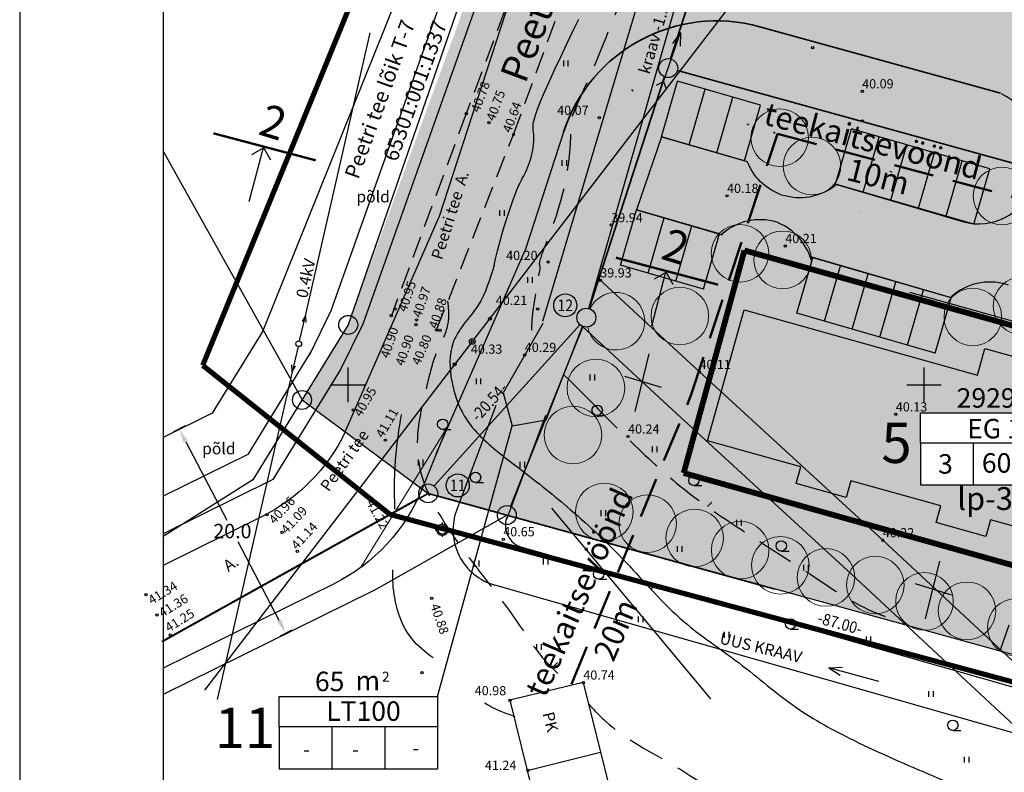
# Model space of a CAD drawing. Extents: x 545460 to 1092655, y 6583769 to 13168131.
# Drawn here: x 545872 to 545957, y 6583866 to 6583932 of the extents above; entities that cross this region are included whole.
import ezdxf
from ezdxf.enums import TextEntityAlignment as Align

# ---------------------------------------------------------------- set-up
doc = ezdxf.new("R2010")
doc.units = 0
doc.header["$PDMODE"] = 32
doc.header["$PDSIZE"] = 1
for name, pattern in [('DASHDOTX2', [2, 1, -0.5, 0, -0.5]), ('DASHED2', [9.525, 6.35, -3.175]), ('DASHEDX7', [5.25, 3.5, -1.75]), ('PIIRID', [7.5, 5, -1, 0.5, -1])]:
    doc.linetypes.add(name, pattern=pattern)
doc.layers.get('0').update_dxf_attribs({"linetype": 'CONTINUOUS'})
for name, color, linetype in [('ALUSVORK', 6, 'CONTINUOUS'), ('BORDER_MODEL', 7, 'CONTINUOUS'), ('eh.õiguskastid', 7, 'CONTINUOUS'), ('EH_ALA', 7, 'DASHDOTX2'), ('EHITIS', 4, 'CONTINUOUS'), ('EHITUSKEELUALA', 6, 'CONTINUOUS'), ('ELAMUMAA', 2, 'CONTINUOUS'), ('HALJASTUS', 3, 'CONTINUOUS'), ('k-as-pos-nr', 7, 'CONTINUOUS'), ('KOLVIK', 3, 'CONTINUOUS'), ('KORGPIK', 2, 'CONTINUOUS'), ('korgusjoon', 23, 'CONTINUOUS'), ('KRAAV', 4, 'CONTINUOUS'), ('kraavUUS', 5, 'CONTINUOUS'), ('MOODUD', 7, 'CONTINUOUS'), ('MPLIIN', 6, 'CONTINUOUS'), ('PIIR', 1, 'CONTINUOUS'), ('PIIR_UUS', 1, 'CONTINUOUS'), ('Piirinaabrid_Aadressid', 7, 'CONTINUOUS'), ('PLANEERITAVAALA-PIIR', 1, 'PIIRID'), ('pr_kate', 1, 'CONTINUOUS'), ('PUU', 3, 'CONTINUOUS'), ('re-K-P', 251, 'CONTINUOUS'), ('RISTID', 7, 'CONTINUOUS'), ('SLIIN', 6, 'CONTINUOUS'), ('tee', 7, 'CONTINUOUS'), ('TEED', 2, 'CONTINUOUS'), ('teekaitsevöönd', 181, 'DASHEDX7'), ('TEXT', 7, 'CONTINUOUS'), ('TRANSPORDIMAA', 250, 'CONTINUOUS')]:
    doc.layers.add(name, color=color, linetype=linetype)
for name, color, linetype, lineweight in [('KATASTRIPIIR', 1, 'CONTINUOUS', 18), ('KERGLIIKLUSTEE-PL_DTI', 7, 'CONTINUOUS', 18), ('piir UUS', 1, 'CONTINUOUS', 35), ('TEE-REK-PRJ_DTI', 7, 'CONTINUOUS', 18), ('TEEMAA-PL_DT', 7, 'CONTINUOUS', 15), ('VSEIN', 7, 'CONTINUOUS', 15)]:
    doc.layers.add(name, color=color, linetype=linetype, lineweight=lineweight)
doc.styles.add('ESTS', font='romans.shx')
doc.styles.add('ROMANS', font='ROMANS.shx')
doc.styles.get("Standard").update_dxf_attribs({"font": 'ISOCP'})
doc.styles.add('SWISL', font='swissl.ttf')
doc.dimstyles.new('ISO-25', dxfattribs={"dimtxt": 2.5, "dimasz": 2.5, "dimexe": 1.25, "dimexo": 0.625, "dimtad": 1, "dimtih": 1, "dimdec": 4, "dimdsep": 46, "dimtxsty": 'Standard', "dimcen": 2.5, "dimadec": 0, "dimazin": 0, "dimtfac": 1, "dimtdec": 4, "dimtmove": 0, "dimatfit": 3, "dimfxl": 0, "dimtvp": 1, "dimtolj": 1, "dimtzin": 0, "dimarcsym": 0})

# ---------------------------------------------------------------- blocks, each defined once
blk = doc.blocks.new('58')
for p, q in [((0, 5), (-0.354, 3.868)), ((0, 5), (0.354, 3.868)), ((0, 0.5), (0, 5))]:
    blk.add_line(p, q)
blk = doc.blocks.new('41')
for p, q in [((-0.39, -0.5), (-0.39, 0.5)), ((0.41, -0.5), (0.41, 0.5))]:
    blk.add_line(p, q)
blk = doc.blocks.new('49')
blk.add_line((0, -0.9), (1.38, -0.9))
blk.add_circle((0, 0), 0.9)
blk = doc.blocks.new('rist')
for p, q in [((0, 3), (0, -3)), ((-3, 0), (3, 0))]:
    blk.add_line(p, q)
blk = doc.blocks.new('57')
for p, q in [((0, 5), (-0.35, 3.87)), ((0, 5), (0.35, 3.87)), ((0, 0.5), (0, 5))]:
    blk.add_line(p, q)
blk.add_circle((0, 0), 0.5)
blk = doc.blocks.new('59')
blk.add_line((0, 0.5), (0, 5))
for centre, radius in [((0, 5), 0.25), ((0, 0), 0.5)]:
    blk.add_circle(centre, radius)
blk = doc.blocks.new('23')
for p, q in [((-1.25, 0), (-0.75, 0)), ((0, 1.25), (0, 0.75)), ((0.75, 0), (1.25, 0)), ((0, -0.75), (0, -1.25))]:
    blk.add_line(p, q)
blk.add_circle((0, 0), 0.75)
blk.add_point((0, 0))
blk = doc.blocks.new('JOON')
at = {"style": 'ROMANS', "width": 0.9}
blk.add_attdef('JOON', text='', height=2, dxfattribs=at).set_placement((0, 0), align=Align.MIDDLE_CENTER)
blk = doc.blocks.new('PPNR')
blk.add_circle((0, 0), 2)
at = {"style": 'ROMANS', "width": 0.9}
blk.add_attdef('PPNR', text='', height=2, dxfattribs=at).set_placement((0, 0), align=Align.MIDDLE_CENTER)
blk = doc.blocks.new('P5')
at = {"layer": 're-K-P', "color": 7, "lineweight": 25}
for p, q in [((545937.801, 6583923.684), (545928.176, 6583926.394)), ((545940.208, 6583923.006), (545937.801, 6583923.684)), ((545936.447, 6583918.871), (545926.821, 6583921.581)), ((545938.853, 6583918.193), (545936.447, 6583918.871))]:
    blk.add_line(p, q, dxfattribs=at)
at = {"layer": 're-K-P', "color": 251, "lineweight": 25}
for points in [[(545926.821, 6583921.581), (545928.176, 6583926.394)], [(545929.228, 6583920.903), (545930.582, 6583925.716)], [(545931.634, 6583920.226), (545932.989, 6583925.039)], [(545934.041, 6583919.548), (545935.395, 6583924.361)], [(545936.447, 6583918.871), (545937.801, 6583923.684)], [(545938.853, 6583918.193), (545940.208, 6583923.006)]]:
    blk.add_lwpolyline(points, dxfattribs=at)
blk = doc.blocks.new('hein')
at = {"layer": 'KOLVIK'}
for p, q in [((-0.39, 0.5), (-0.39, -0.5)), ((0.41, 0.5), (0.41, -0.5))]:
    blk.add_line(p, q, dxfattribs=at)
blk = doc.blocks.new('galerii kont')
at = {"layer": 'VSEIN', "lineweight": 25, "ltscale": 0.5}
for p, q in [((546136.463, 6583803.618), (546139.78, 6583814.942)), ((546139.78, 6583814.942), (546159.96, 6583809.032)), ((546159.96, 6583809.032), (546160.635, 6583811.335)), ((546160.635, 6583811.335), (546164.953, 6583810.07)), ((546164.953, 6583810.07), (546164.279, 6583807.767)), ((546164.279, 6583807.767), (546184.417, 6583801.868)), ((546144.538, 6583801.253), (546136.463, 6583803.618)), ((546144.116, 6583799.814), (546144.538, 6583801.253)), ((546184.417, 6583801.868), (546181.1, 6583790.544)), ((546148.421, 6583798.553), (546144.116, 6583799.814)), ((546148.843, 6583799.992), (546148.421, 6583798.553)), ((546156.63, 6583797.711), (546148.843, 6583799.992)), ((546156.208, 6583796.272), (546156.63, 6583797.711)), ((546160.513, 6583795.011), (546156.208, 6583796.272)), ((546160.935, 6583796.45), (546160.513, 6583795.011)), ((546168.735, 6583794.166), (546160.935, 6583796.45)), ((546168.313, 6583792.726), (546168.735, 6583794.166)), ((546172.632, 6583791.461), (546168.313, 6583792.726)), ((546173.054, 6583792.901), (546172.632, 6583791.461)), ((546181.1, 6583790.544), (546173.054, 6583792.901))]:
    blk.add_line(p, q, dxfattribs=at)
at = {"layer": 'PUU', "lineweight": 25, "xscale": 0.5, "yscale": 0.5, "zscale": 0.5}
blk.add_blockref('hein', (546175.955, 6583789.295), dxfattribs=at)
blk = doc.blocks.new('*D96')
at = {"layer": 'PIIR_UUS', "color": 0, "lineweight": -2, "ltscale": 0.5}
for p, q in [((545884.909, 6583895.929), (545885.912, 6583896.454)), ((545885.937, 6583895.056), (545889.5, 6583888.24)), ((545894.044, 6583879.548), (545890.481, 6583886.364)), ((545894.174, 6583878.205), (545895.177, 6583878.729))]:
    blk.add_line(p, q, dxfattribs=at)
at = {"layer": 'PIIR_UUS', "color": 0, "lineweight": 30, "ltscale": 0.5}
for points in [[(545886.122, 6583895.153), (545885.752, 6583894.96), (545885.358, 6583896.164)], [(545894.229, 6583879.644), (545893.859, 6583879.451), (545894.623, 6583878.44)]]:
    blk.add_solid(points, dxfattribs=at)
at = {"layer": 'PIIR_UUS', "color": 0, "lineweight": 25, "ltscale": 0.5, "insert": (545889.991, 6583887.302), "char_height": 1.25, "attachment_point": 5}
blk.add_mtext('\\A1;20.0', dxfattribs=at)

msp = doc.modelspace()

# ---------------------------------------------------------------- hatches: boundary and pattern name
at = {"layer": 'ELAMUMAA', "lineweight": 35, "ltscale": 0.5}
h = msp.add_hatch(dxfattribs=at)
h.set_pattern_fill('DOTS', color=30, scale=0.25, style=0)
h.paths.add_polyline_path([(545973.54, 6583948.21), (545973.54, 6583954.461), (545987.3, 6583954.461), (545987.3, 6583948.21)], flags=16)
edge = h.paths.add_edge_path()
edge.add_line((545934.904, 6583949.415), (545946.638, 6583986.319))
edge.add_line((545946.621, 6583985.693), (546012.309, 6583969.651))
edge.add_line((546012.309, 6583969.651), (546000.085, 6583926.188))
edge.add_line((546000.085, 6583926.188), (545938.275, 6583943.351))
edge.add_line((545938.275, 6583943.351), (545939.824, 6583948.092))
edge.add_line((545939.824, 6583948.092), (545934.904, 6583949.415))
at = {"layer": 'ELAMUMAA', "lineweight": 25, "ltscale": 0.5}
h = msp.add_hatch(dxfattribs=at)
h.set_pattern_fill('DOTS', color=40, scale=4, style=0)
h.paths.add_polyline_path([(545927.811, 6583927.473), (545995.29, 6583908.83), (545984.345, 6583869.216), (545913.799, 6583888.691), (545920.7, 6583905.82)])
h.paths.add_polyline_path([(545963.452, 6583897.562), (545963.452, 6583891.311), (545949.692, 6583891.311), (545949.692, 6583897.562)], flags=16)
h = msp.add_hatch(dxfattribs=at)
h.set_pattern_fill('DOTS', color=40, scale=4, style=0)
h.paths.add_polyline_path([(545927.811, 6583927.473), (545995.29, 6583908.83), (545984.345, 6583869.216), (545913.799, 6583888.691), (545920.7, 6583905.82)])
h.paths.add_polyline_path([(545949.692, 6583897.562), (545963.452, 6583897.562), (545963.452, 6583891.311), (545949.692, 6583891.311)], flags=16)
h = msp.add_hatch(dxfattribs=at)
h.set_pattern_fill('DOTS', color=40, scale=4, style=0)
h.paths.add_polyline_path([(545920.7, 6583905.82), (545913.799, 6583888.691), (545947.138, 6583879.478), (545949.692, 6583891.311), (545949.692, 6583897.562), (545955.819, 6583919.735), (545927.811, 6583927.473)])
at = {"layer": 'ELAMUMAA', "lineweight": 35, "ltscale": 0.5}
h = msp.add_hatch(dxfattribs=at)
h.set_pattern_fill('DOTS', color=40, scale=0.25, style=0)
h.paths.add_polyline_path([(545920.7, 6583905.82), (545913.799, 6583888.691), (545947.138, 6583879.478), (545949.692, 6583891.311), (545949.692, 6583897.562), (545955.819, 6583919.735), (545927.811, 6583927.473)])
h = msp.add_hatch(dxfattribs=at)
h.set_pattern_fill('DOTS', color=40, scale=0.25, style=0)
edge = h.paths.add_edge_path()
edge.add_line((545949.692, 6583897.562), (545955.819, 6583919.735))
edge.add_line((545927.811, 6583927.473), (545995.29, 6583908.83))
edge.add_line((545995.29, 6583908.83), (545984.345, 6583869.216))
edge.add_line((545984.345, 6583869.216), (545913.799, 6583888.691))
edge.add_line((545947.138, 6583879.478), (545949.692, 6583891.311))
edge.add_line((545963.452, 6583891.311), (545949.692, 6583891.311))
edge.add_line((545963.452, 6583897.562), (545963.452, 6583891.311))
edge.add_line((545949.692, 6583897.562), (545963.452, 6583897.562))
at = {"layer": 'TRANSPORDIMAA', "lineweight": 35, "ltscale": 0.5}
h = msp.add_hatch(dxfattribs=at)
h.set_pattern_fill('DOTS', color=253, scale=0.25, style=0)
h.paths.add_polyline_path([(545900.049, 6583905.208), (545930.806, 6583989.542), (545946.541, 6583985.718), (545933.33, 6583944.686), (545927.811, 6583927.473), (545920.7, 6583905.82), (545913.799, 6583888.691), (545906.983, 6583890.573), (545896.029, 6583898.68)])
h = msp.add_hatch(dxfattribs=at)
h.set_pattern_fill('DOTS', color=253, scale=0.25, style=0)
h.paths.add_polyline_path([(545933.33, 6583944.686), (546000.085, 6583926.188), (545995.29, 6583908.83), (545955.819, 6583919.735), (545927.811, 6583927.473)])

# ---------------------------------------------------------------- linework, layer by layer
at = {"color": 7, "lineweight": 25, "ltscale": 0.5}
for p, q in [((545926.131, 6583902.689), (545924.901, 6583897.683)), ((545924.022, 6583900.757), (545927.186, 6583899.791)), ((545951.348, 6583884.684), (545950.118, 6583879.678)), ((545949.239, 6583882.752), (545952.402, 6583881.786))]:
    msp.add_line(p, q, dxfattribs=at)
at = {"color": 5, "linetype": 'Continuous', "lineweight": 25}
for p, q in [((545912.842, 6583898.204), (545909.454, 6583889.175)), ((545917.147, 6583897.326), (545913.76, 6583888.297))]:
    msp.add_line(p, q, dxfattribs=at)
msp.add_arc((545914.136, 6583887.419), 5, 159.43277, 254.10992, dxfattribs=at)
at = {"color": 5, "linetype": 'Continuous', "lineweight": 25, "extrusion": (-2.73954e-09, -9.62356e-09, 1)}
msp.add_arc((545915.674, 6583887.81, -0.065), 2, 159.43277, 254.10992, dxfattribs=at)
at = {"layer": 'BORDER_MODEL', "color": 7, "linetype": 'Continuous', "ltscale": 0.1}
for p, q in [((545871.53, 6584055.565), (545871.53, 6583768.552)), ((545883.994, 6584053.008), (545883.994, 6583771.052))]:
    msp.add_line(p, q, dxfattribs=at)
at = {"layer": 'eh.õiguskastid', "color": 7, "lineweight": 25, "ltscale": 0.5}
msp.add_line((545907.796, 6583872.94), (545914.271, 6583896.444), dxfattribs=at)
at = {"layer": 'EH_ALA', "ltscale": 2, "const_width": 0.5}
for points in [[(545934.42, 6583911.654), (545929.151, 6583892.342)], [(545981.871, 6583898.353), (545934.42, 6583911.654)], [(545976.791, 6583878.988), (545929.151, 6583892.342)]]:
    msp.add_lwpolyline(points, dxfattribs=at)
at = {"layer": 'EHITIS', "ltscale": 0.5}
for p, q in [((545920.44, 6583874.16), (545914.07, 6583872.62)), ((545920.44, 6583874.16), (545923.191, 6583863.067)), ((545914.07, 6583872.62), (545916.83, 6583861.49)), ((545915.579, 6583866.535), (545921.94, 6583868.112))]:
    msp.add_line(p, q, dxfattribs=at)
at = {"layer": 'EHITUSKEELUALA', "color": 7, "linetype": 'PIIRID'}
for p, q in [((545891.451, 6583915.907), (545892.684, 6583920.574)), ((545892.721, 6583920.564), (545891.653, 6583919.956)), ((545892.684, 6583920.574), (545893.293, 6583919.507)), ((545926.377, 6583905.116), (545927.61, 6583909.783)), ((545927.647, 6583909.773), (545926.578, 6583909.166)), ((545927.61, 6583909.783), (545928.219, 6583908.716))]:
    msp.add_line(p, q, dxfattribs=at)
at = {"layer": 'KATASTRIPIIR', "color": 1, "linetype": 'Continuous'}
msp.add_line((545910.943, 6583936.713), (545900.043, 6583905.192), dxfattribs=at)
at = {"layer": 'KATASTRIPIIR', "color": 32, "linetype": 'Continuous', "lineweight": 30}
msp.add_line((545910.943, 6583936.713), (545900.043, 6583905.192), dxfattribs=at)
at = {"layer": 'KATASTRIPIIR'}
msp.add_lwpolyline([(545902.46, 6583912.191), (545900.04, 6583905.194), (545891.76, 6583891.746), (545883.994, 6583886.821)], dxfattribs=at)
at = {"layer": 'KATASTRIPIIR', "color": 32, "lineweight": 30}
msp.add_lwpolyline([(545902.46, 6583912.191), (545900.04, 6583905.194), (545891.76, 6583891.746), (545883.994, 6583886.821)], dxfattribs=at)
at = {"layer": 'KATASTRIPIIR', "color": 32, "lineweight": 35, "ltscale": 0.5}
msp.add_lwpolyline([(545883.994, 6583877.744), (545906.983, 6583890.573), (545937.059, 6583882.27)], dxfattribs=at)
at = {"layer": 'KERGLIIKLUSTEE-PL_DTI', "color": 1, "linetype": 'Continuous', "lineweight": 30, "ltscale": 2}
msp.add_lwpolyline([(545902.257, 6583882.156), (545883.994, 6583873.121)], dxfattribs=at)
at = {"layer": 'KOLVIK'}
for centre, start, end in [((545924.625, 6583925.409), 21.94593, 95.20457), ((545934.655, 6583922.454), 21.55636, 94.815), ((545936.951, 6583921.749), 21.94593, 95.20457), ((545947.062, 6583918.346), 21.55636, 94.815)]:
    msp.add_arc(centre, 0.159, start, end, dxfattribs=at)
at = {"layer": 'KORGPIK', "ltscale": 0.5}
for centre in [(545940.343, 6583929.241), (545944.64, 6583925.46), (545910.28, 6583923.53), (545921.82, 6583923.16), (545912.26, 6583922.73), (545944.664, 6583922.896), (545914.38, 6583921.71), (545932.913, 6583916.391), (545922.87, 6583913.85), (545937.97, 6583912.04), (545917.39, 6583910.66), (545921.91, 6583909.06), (545904.11, 6583906.56), (545916.49, 6583906.58), (545903.78, 6583905.99), (545905.93, 6583905.21), (545905.97, 6583905.63), (545907.71, 6583904.75), (545907.99, 6583904.72), (545910.8, 6583903.76), (545915.36, 6583902.59), (545930.52, 6583901.11), (545900.49, 6583897.81), (545947.557, 6583897.432), (545903.27, 6583895.19), (545924.326, 6583895.51), (545901.62, 6583890.26), (545893, 6583888.73), (545908.205, 6583887.422), (545894.3, 6583887.19), (545913.492, 6583886.596), (545946.43, 6583886.51), (545895.62, 6583885.54), (545882.49, 6583881.79), (545907.27, 6583881.47), (545883.45, 6583880.01), (545884.6, 6583878.29), (545920.44, 6583874.16), (545914.07, 6583872.62), (545915.64, 6583866.55)]:
    msp.add_circle(centre, 0.1, dxfattribs=at)
at = {"layer": 'KORGPIK', "color": 11, "ltscale": 0.5}
msp.add_circle((545906.434, 6583875.011), 0.1, dxfattribs=at)
at = {"layer": 'korgusjoon', "ltscale": 0.5}
for p, q in [((545931.224, 6583889.441), (545931.592, 6583889.809)), ((545926.365, 6583882.302), (545926.734, 6583882.744)), ((545917.752, 6583875.458), (545918.194, 6583875.9))]:
    msp.add_line(p, q, dxfattribs=at)
at = {"layer": 'korgusjoon', "linetype": 'DASHED2', "ltscale": 0.5, "flags": 128}
msp.add_lwpolyline([(545915.982, 6583904.739), (545915.981, 6583904.942), (545915.984, 6583905.155), (545915.992, 6583905.38), (545916.006, 6583905.622), (545916.026, 6583905.882), (545916.054, 6583906.164), (545916.09, 6583906.471), (545916.135, 6583906.806), (545916.189, 6583907.169), (545916.251, 6583907.551), (545916.317, 6583907.942), (545916.385, 6583908.331), (545916.452, 6583908.706), (545916.516, 6583909.057), (545916.573, 6583909.373), (545916.62, 6583909.642), (545916.657, 6583909.857), (545916.682, 6583910.021), (545916.699, 6583910.143), (545916.707, 6583910.228), (545916.709, 6583910.284), (545916.706, 6583910.318), (545916.699, 6583910.337), (545916.689, 6583910.348), (545916.677, 6583910.358), (545916.666, 6583910.369), (545916.656, 6583910.385), (545916.647, 6583910.407), (545916.642, 6583910.438), (545916.642, 6583910.481), (545916.647, 6583910.538), (545916.66, 6583910.611), (545916.679, 6583910.702), (545916.706, 6583910.808), (545916.737, 6583910.924), (545916.771, 6583911.044), (545916.808, 6583911.166), (545916.845, 6583911.284), (545916.88, 6583911.393), (545916.913, 6583911.489), (545916.943, 6583911.57), (545916.973, 6583911.647), (545917.008, 6583911.731), (545917.051, 6583911.836), (545917.107, 6583911.973), (545917.18, 6583912.157), (545917.275, 6583912.399), (545917.396, 6583912.712), (545917.545, 6583913.105), (545917.717, 6583913.571), (545917.905, 6583914.099), (545918.101, 6583914.679), (545918.3, 6583915.3), (545918.493, 6583915.951), (545918.673, 6583916.622), (545918.833, 6583917.301), (545918.969, 6583917.978), (545919.079, 6583918.644), (545919.168, 6583919.289), (545919.237, 6583919.902), (545919.288, 6583920.476), (545919.324, 6583921), (545919.347, 6583921.464), (545919.36, 6583921.859), (545919.365, 6583922.181), (545919.367, 6583922.442), (545919.373, 6583922.661), (545919.389, 6583922.856), (545919.419, 6583923.046), (545919.471, 6583923.248), (545919.55, 6583923.481), (545919.662, 6583923.764), (545919.812, 6583924.111), (545919.997, 6583924.524), (545920.215, 6583925.004), (545920.463, 6583925.548), (545920.738, 6583926.157), (545921.036, 6583926.83), (545921.356, 6583927.565), (545921.694, 6583928.363), (545922.047, 6583929.219), (545922.412, 6583930.121), (545922.786, 6583931.052), (545923.165, 6583931.996), (545923.547, 6583932.938), (545923.928, 6583933.862), (545924.306, 6583934.751), (545924.676, 6583935.59), (545925.036, 6583936.368), (545925.389, 6583937.096), (545925.734, 6583937.789), (545926.075, 6583938.465), (545926.412, 6583939.138), (545926.707, 6583939.743)], dxfattribs=at)
at = {"layer": 'korgusjoon', "ltscale": 0.5}
for points in [[(545912.69, 6583910.346), (545912.817, 6583910.933), (545912.985, 6583911.613), (545913.186, 6583912.356), (545913.408, 6583913.134), (545913.643, 6583913.916), (545913.88, 6583914.673), (545914.11, 6583915.375), (545914.323, 6583915.994), (545914.511, 6583916.507), (545914.676, 6583916.923), (545914.821, 6583917.258), (545914.949, 6583917.529), (545915.063, 6583917.751), (545915.168, 6583917.942), (545915.265, 6583918.117), (545915.359, 6583918.293), (545915.452, 6583918.483), (545915.544, 6583918.688), (545915.634, 6583918.906), (545915.719, 6583919.134), (545915.8, 6583919.37), (545915.875, 6583919.612), (545915.942, 6583919.858), (545916, 6583920.106), (545916.049, 6583920.352), (545916.089, 6583920.596), (545916.119, 6583920.835), (545916.139, 6583921.067), (545916.15, 6583921.289), (545916.151, 6583921.5), (545916.143, 6583921.698), (545916.126, 6583921.88), (545916.101, 6583922.048), (545916.08, 6583922.22), (545916.075, 6583922.419), (545916.099, 6583922.667), (545916.164, 6583922.985), (545916.282, 6583923.396), (545916.467, 6583923.922), (545916.731, 6583924.585), (545917.081, 6583925.397), (545917.503, 6583926.336), (545917.979, 6583927.366), (545918.49, 6583928.454), (545919.016, 6583929.567), (545919.538, 6583930.67), (545920.037, 6583931.731)], [(545921.13, 6583898.504), (545920.096, 6583899.533), (545919.229, 6583900.387), (545918.731, 6583900.874)]]:
    msp.add_lwpolyline(points, dxfattribs=at)
at = {"layer": 'korgusjoon', "linetype": 'DASHED2', "ltscale": 0.5}
msp.add_lwpolyline([(545956.646, 6583877.01), (545957.394, 6583879.182)], dxfattribs=at)
at = {"layer": 'korgusjoon', "ltscale": 0.5}
msp.add_spline([(545912.69, 6583910.346), (545911.304, 6583906.891), (545909.866, 6583904.974), (545909.146, 6583903.656), (545909.027, 6583900.301), (545910.105, 6583897.306), (545912.862, 6583894.311), (545915.019, 6583892.634), (545919.333, 6583889.16), (545924.126, 6583884.607), (545929.16, 6583879.455), (545933.953, 6583875.861), (545938.867, 6583872.028), (545943.9, 6583869.152), (545950.851, 6583866.037), (545957.202, 6583863.522), (545962.835, 6583861.844), (545968.108, 6583860.646)], degree=3, dxfattribs=at)
at = {"layer": 'korgusjoon', "linetype": 'DASHED2', "ltscale": 0.5}
for points, knots in [([(545908.667, 6583907.25), (545908.73, 6583906.558), (545908.873, 6583904.99), (545907.505, 6583902.728), (545906.909, 6583900.033), (545906.222, 6583897.377), (545905.906, 6583894.624), (545906.356, 6583891.789), (545907.781, 6583888.878), (545909.832, 6583885.844), (545912.508, 6583882.442), (545915.02, 6583879.057), (545916.994, 6583875.945), (545918.638, 6583874.623), (545919.324, 6583873.957), (545919.379, 6583873.903)], [0, 0, 0, 0, 2.036663, 4.617422, 7.612586, 10.315522, 12.842791, 15.876001, 18.77134, 22.493314, 26.854718, 31.74375, 35.170587, 37.798511, 38.028731, 38.028731, 38.028731, 38.028731]), ([(545920.907, 6583872.276), (545921.366, 6583871.775), (545923.489, 6583869.517), (545928.889, 6583866.888), (545935.213, 6583862.211), (545943.227, 6583857.868), (545950.998, 6583852.868), (545959.443, 6583848.367), (545966.602, 6583844.637), (545971.475, 6583842.99), (545973.484, 6583842.311)], [40.254253, 40.254253, 40.254253, 40.254253, 42.289809, 49.568884, 57.877803, 65.934137, 76.846596, 85.587739, 94.64525, 100.999342, 100.999342, 100.999342, 100.999342])]:
    msp.add_open_spline(points, degree=3, knots=knots, dxfattribs=at)
msp.add_spline([(545921.13, 6583898.504), (545924.366, 6583895.27), (545929.16, 6583890.957), (545934.433, 6583887.243), (545940.185, 6583883.529), (545945.098, 6583880.534), (545948.214, 6583879.336)], degree=3, dxfattribs=at)
at = {"layer": 'korgusjoon', "ltscale": 0.5}
for points, knots in [([(545904.084, 6583889.2), (545904.071, 6583890.173), (545904.011, 6583892.281), (545904.273, 6583895.028), (545904.558, 6583896.786), (545904.661, 6583897.423)], [22.903685, 22.903685, 22.903685, 22.903685, 25.820841, 29.223345, 31.161821, 31.161821, 31.161821, 31.161821]), ([(545907.407, 6583876.295), (545906.725, 6583876.801), (545905.065, 6583878.11), (545903.996, 6583881.042), (545903.89, 6583883.129), (545903.899, 6583883.94)], [8.842453, 8.842453, 8.842453, 8.842453, 11.369893, 15.201906, 17.637459, 17.637459, 17.637459, 17.637459]), ([(545914.538, 6583871.19), (545914.145, 6583871.332), (545913.235, 6583871.661), (545912.333, 6583872.071), (545911.874, 6583872.376), (545911.868, 6583872.38)], [0, 0, 0, 0, 1.259537, 2.907678, 2.927724, 2.927724, 2.927724, 2.927724])]:
    msp.add_open_spline(points, degree=3, knots=knots, dxfattribs=at)
at = {"layer": 'KRAAV'}
for points in [[(545936.102, 6583969.618), (545934.629, 6583964.798), (545916.908, 6583905.474)], [(545921.783, 6583909.178), (545930.52, 6583901.11), (545946.43, 6583886.51), (545960.98, 6583872.98), (545970.27, 6583864.12), (545982.48, 6583852.23)], [(545916.913, 6583905.327), (545913.492, 6583899.297), (545914.271, 6583896.444), (545917.212, 6583896.962), (545920.354, 6583905.053)], [(545920.354, 6583905.053), (545927.811, 6583898.167), (545943.716, 6583883.572), (545958.238, 6583870.068), (545967.494, 6583861.24), (545992.1, 6583838.13)]]:
    msp.add_lwpolyline(points, dxfattribs=at)
at = {"layer": 'KRAAV', "linetype": 'Continuous', "ltscale": 0.5}
msp.add_lwpolyline([(545926.797, 6583925.996), (545927.41, 6583926.301), (545927.631, 6583925.677)], dxfattribs=at)
at = {"layer": 'kraavUUS', "color": 5, "linetype": 'Continuous', "lineweight": 25}
for p, q in [((545961.199, 6583872.771), (545915.127, 6583885.887)), ((545958.839, 6583869.494), (545912.767, 6583882.61))]:
    msp.add_line(p, q, dxfattribs=at)
at = {"layer": 'MOODUD', "color": 63, "lineweight": 20, "ltscale": 0.5}
for centre in [(545937.471, 6583921.43), (545940.278, 6583918.971), (545956.763, 6583916.383), (545934.042, 6583911.403), (545937.735, 6583910.836), (545958.516, 6583906.848), (545928.816, 6583905.955), (545954.239, 6583905.883), (545921.528, 6583899.719), (545919.544, 6583895.636), (545922.263, 6583888.961), (545926.018, 6583887.951), (545930.1, 6583886.701), (545934.051, 6583885.648), (545937.541, 6583884.332), (545941.491, 6583883.279), (545945.771, 6583882.62), (545950.048, 6583881.195), (545953.737, 6583880.383), (545958.014, 6583878.957)]:
    msp.add_circle(centre, 2.5, dxfattribs=at)
msp.add_arc((545923.268, 6583905.512), 2.5, 191.6453, 154.68984, dxfattribs=at)
at = {"layer": 'MPLIIN', "ltscale": 0.5}
for points in [[(545896.339, 6583905.987), (545901.948, 6583930.54)], [(545895.175, 6583901.125), (545888.68, 6583872.692)]]:
    msp.add_lwpolyline(points, dxfattribs=at)
at = {"layer": 'MPLIIN', "ltscale": 10}
msp.add_lwpolyline([(545910.8, 6583903.76), (545887.564, 6583873.51)], dxfattribs=at)
at = {"layer": 'PIIR', "color": 32, "lineweight": 30, "ltscale": 0.5}
for p, q in [((545892.66, 6583904.718), (545926.875, 6583989.665)), ((545920.925, 6583906.609), (545943.718, 6583986.404)), ((545907.489, 6583891.219), (545920.149, 6583905.211)), ((545913.008, 6583888.91), (545907.775, 6583890.354)), ((545983.553, 6583869.435), (545914.59, 6583888.473)), ((545917.945, 6583887.546), (545914.59, 6583888.473))]:
    msp.add_line(p, q, dxfattribs=at)
at = {"layer": 'PIIR', "color": 7, "const_width": 0.2}
for points in [[(545888.341, 6583921.814), (545897.218, 6583919.469)], [(545923.267, 6583911.023), (545932.143, 6583908.678)]]:
    msp.add_lwpolyline(points, dxfattribs=at)
at = {"layer": 'PIIR', "color": 32, "lineweight": 30, "ltscale": 2}
msp.add_lwpolyline([(545883.994, 6583920.251), (545896.029, 6583898.68)], dxfattribs=at)
at = {"layer": 'PIIR', "ltscale": 0.5}
msp.add_lwpolyline([(545906.245, 6583890.213), (545883.837, 6583877.709)], dxfattribs=at)
at = {"layer": 'PIIR', "color": 1}
for centre in [(545927.811, 6583927.473), (545920.7, 6583905.82), (545900.04, 6583905.194), (545896.029, 6583898.68), (545906.983, 6583890.573), (545913.799, 6583888.691)]:
    msp.add_circle(centre, 0.821, dxfattribs=at)
at = {"layer": 'piir UUS', "linetype": 'Continuous', "ltscale": 0.5}
for p, q in [((545933.078, 6583943.904, 0), (545927.994, 6583928.274, 0)), ((545927.488, 6583926.719, 0), (545920.945, 6583906.603, 0)), ((545928.603, 6583927.255), (545994.498, 6583909.048))]:
    msp.add_line(p, q, dxfattribs=at)
at = {"layer": 'PIIR_UUS', "lineweight": 30, "ltscale": 0.5}
for p, q in [((545896.029, 6583898.68), (545906.983, 6583890.573)), ((545902.257, 6583882.156), (545913.799, 6583888.691))]:
    msp.add_line(p, q, dxfattribs=at)
at = {"layer": 'PIIR_UUS', "color": 1, "lineweight": 30, "ltscale": 2}
for points in [[(545920.393, 6583905.059), (545914.106, 6583889.453)], [(545915.375, 6583892.603), (545914.106, 6583889.453)]]:
    msp.add_lwpolyline(points, dxfattribs=at)
at = {"layer": 'PLANEERITAVAALA-PIIR', "ltscale": 2, "const_width": 0.45}
for points in [[(545887.411, 6583901.682), (545924.643, 6583992.581)], [(545887.411, 6583901.682), (545903.662, 6583888.749)], [(545903.662, 6583888.749), (546114.592, 6583832.022)]]:
    msp.add_lwpolyline(points, dxfattribs=at)
at = {"layer": 'pr_kate', "color": 251, "linetype": 'Continuous', "lineweight": 35, "ltscale": 0.5}
for p in [(545935.76, 6583931.065), (545935.76, 6583931.065), (545935.761, 6583931.064)]:
    msp.add_line(p, (545956.647, 6583925.294), dxfattribs=at)
at = {"layer": 're-K-P', "color": 7, "lineweight": 25}
for p, q in [((545933.401, 6583924.938), (545928.598, 6583926.326)), ((545935.803, 6583924.244), (545933.401, 6583924.938)), ((545932.014, 6583920.134), (545927.211, 6583921.522)), ((545934.416, 6583919.44), (545932.014, 6583920.134)), ((545929.863, 6583913.777), (545925.059, 6583915.164)), ((545932.264, 6583913.083), (545929.863, 6583913.777)), ((545928.475, 6583908.973), (545923.672, 6583910.361)), ((545930.877, 6583908.279), (545928.475, 6583908.973)), ((545966.986, 6583902.889), (545948.781, 6583908.014))]:
    msp.add_line(p, q, dxfattribs=at)
at = {"layer": 're-K-P', "color": 7, "lineweight": 30, "ltscale": 0.5}
for p, q in [((545927.211, 6583921.522), (545925.059, 6583915.164)), ((545927.211, 6583921.522), (545934.665, 6583919.369)), ((545934.416, 6583919.44), (545934.416, 6583919.44)), ((545925.059, 6583915.164), (545932.499, 6583913.015)), ((545940.167, 6583911.135), (545952.358, 6583907.555))]:
    msp.add_line(p, q, dxfattribs=at)
at = {"layer": 're-K-P', "color": 7, "lineweight": 25, "ltscale": 0.5}
msp.add_line((545931.507, 6583872.748), (545917.708, 6583889.281), dxfattribs=at)
at = {"layer": 're-K-P', "color": 251, "lineweight": 25}
for points in [[(545927.211, 6583921.522), (545928.598, 6583926.326)], [(545929.613, 6583920.828), (545931, 6583925.632)], [(545932.014, 6583920.134), (545933.401, 6583924.938)], [(545934.416, 6583919.44), (545935.803, 6583924.244)], [(545923.672, 6583910.361), (545925.059, 6583915.164)], [(545926.074, 6583909.667), (545927.461, 6583914.47)], [(545928.475, 6583908.973), (545929.863, 6583913.777)], [(545930.877, 6583908.279), (545932.264, 6583913.083)]]:
    msp.add_lwpolyline(points, dxfattribs=at)
at = {"layer": 're-K-P', "color": 251, "lineweight": 30}
for points in [[(545942.318, 6583917.393), (545953.344, 6583914.155, 0.418924), (545959.572, 6583917.621), (545959.763, 6583918.31, 0.354663), (545956.734, 6583925.238)], [(545937.532, 6583916.51, -0.211512), (545934.665, 6583919.369)], [(545937.532, 6583916.51), (545938.075, 6583916.382, 0.230605), (545942.348, 6583917.342)], [(545937.393, 6583914.054), (545937.229, 6583914.104, 0.262616), (545932.433, 6583913.034)], [(545940.21, 6583910.831, 0.22383), (545937.389, 6583914.027)], [(545957.333, 6583908.651), (545957.168, 6583908.701, 0.262616), (545952.373, 6583907.631)]]:
    msp.add_lwpolyline(points, format="xyb", dxfattribs=at)
at = {"layer": 'SLIIN', "ltscale": 0.5}
msp.add_lwpolyline([(545912.339, 6583905.73), (545942.77, 6583945.365)], dxfattribs=at)
at = {"layer": 'tee', "color": 3, "linetype": 'Continuous', "lineweight": 30, "ltscale": 0.5}
for p, q in [((545928.43, 6583990.548, 0), (545898.526, 6583906.414, 0)), ((545930.673, 6583987.902, 0), (545901.302, 6583905.265, 0))]:
    msp.add_line(p, q, dxfattribs=at)
at = {"layer": 'tee', "color": 7, "linetype": 'Continuous', "lineweight": 30, "ltscale": 0.5}
for p, q in [((545931.689, 6583987.635, 0), (545907.902, 6583914.509, 0)), ((545918.719, 6583921.901, 0), (545915.394, 6583911.678, 0))]:
    msp.add_line(p, q, dxfattribs=at)
at = {"layer": 'tee', "color": 7, "lineweight": 30, "ltscale": 0.5}
for p, q in [((545899.781, 6583895.903), (545907.902, 6583914.509, 0)), ((545907.678, 6583894.001, 0), (545915.394, 6583911.678, 0))]:
    msp.add_line(p, q, dxfattribs=at)
at = {"layer": 'tee', "color": 3, "lineweight": 30, "ltscale": 0.5}
for p, q in [((545898.526, 6583906.414, 0), (545896.64, 6583902.548, 0)), ((545901.302, 6583905.265, 0), (545899.38, 6583901.326))]:
    msp.add_line(p, q, dxfattribs=at)
at = {"layer": 'tee', "color": 3, "linetype": 'Continuous', "lineweight": 30, "ltscale": 2}
for points in [[(545896.827, 6583902.903), (545891.32, 6583893.956), (545883.994, 6583890.332)], [(545899.38, 6583901.326), (545893.496, 6583891.768), (545883.994, 6583887.067)]]:
    msp.add_lwpolyline(points, dxfattribs=at)
at = {"layer": 'tee', "lineweight": 35, "ltscale": 0.5}
msp.add_arc((545932.032, 6583917.57, 0), 14, 74.555, 161.9814, dxfattribs=at)
at = {"layer": 'TEE-REK-PRJ_DTI', "lineweight": 30, "ltscale": 2}
for points in [[(545908.583, 6583896.248), (545906.494, 6583891.062, -0.184142), (545898.748, 6583882.7), (545883.994, 6583875.402)], [(545899.781, 6583895.903, -0.166923), (545892.467, 6583888.518), (545883.994, 6583884.327)]]:
    msp.add_lwpolyline(points, format="xyb", dxfattribs=at)
at = {"layer": 'TEE-REK-PRJ_DTI', "ltscale": 2}
msp.add_lwpolyline([(545908.787, 6583896.579), (545901.141, 6583884.158)], dxfattribs=at)
at = {"layer": 'TEED', "linetype": 'DASHED2', "ltscale": 0.3}
for points in [[(545928.83, 6583971.75), (545922.87, 6583957.29), (545916.64, 6583940.53), (545910.28, 6583923.53), (545903.78, 6583905.99)], [(545907.71, 6583904.75), (545914.38, 6583921.71), (545920.81, 6583939.18), (545926.9, 6583955.71), (545932.28, 6583969.69)]]:
    msp.add_lwpolyline(points, dxfattribs=at)
at = {"layer": 'teekaitsevöönd', "color": 181, "linetype": 'DASHEDX7', "lineweight": 50}
for p, q in [((545929.779, 6583899.068), (545937.289, 6583921.773)), ((545937.289, 6583921.773), (545994.641, 6583906.407)), ((545919.406, 6583874.014), (545929.779, 6583899.068))]:
    msp.add_line(p, q, dxfattribs=at)
at = {"layer": 'TEEMAA-PL_DT', "color": 32, "ltscale": 2}
msp.add_lwpolyline([(545892.66, 6583904.718), (545888.238, 6583897.534), (545883.994, 6583895.435)], dxfattribs=at)
at = {"layer": 'TEEMAA-PL_DT', "color": 32, "lineweight": 30, "ltscale": 2}
msp.add_lwpolyline([(545892.66, 6583904.718), (545888.238, 6583897.534), (545883.994, 6583895.435)], dxfattribs=at)
at = {"layer": 'TEXT'}
for p, q in [((545949.692, 6583897.562), (545963.452, 6583897.562)), ((545949.692, 6583894.943), (545949.692, 6583897.562)), ((545949.692, 6583894.943), (545949.692, 6583891.311)), ((545963.452, 6583894.943), (545949.692, 6583894.943)), ((545954.279, 6583894.943), (545954.279, 6583891.311)), ((545949.692, 6583891.311), (545963.452, 6583891.311)), ((545894.036, 6583872.94), (545907.796, 6583872.94)), ((545894.036, 6583870.321), (545894.036, 6583872.94)), ((545907.796, 6583872.94), (545907.796, 6583866.689)), ((545894.036, 6583870.321), (545894.036, 6583866.689)), ((545907.796, 6583870.321), (545894.036, 6583870.321)), ((545898.623, 6583870.321), (545898.623, 6583866.689)), ((545903.209, 6583870.321), (545903.209, 6583866.689)), ((545894.036, 6583866.689), (545907.796, 6583866.689))]:
    msp.add_line(p, q, dxfattribs=at)

# ---------------------------------------------------------------- block references
at = {"layer": 'ALUSVORK', "xscale": 0.5, "yscale": 0.5, "zscale": 0.5}
msp.add_blockref('23', (545908.205, 6583887.422), dxfattribs=at)
at = {"layer": 'HALJASTUS', "xscale": 0.5, "yscale": 0.5, "zscale": 0.5}
for p in [(545918.934, 6583927.894), (545918.798, 6583919.234), (545913.384, 6583914.905), (545915.82, 6583909.087), (545911.353, 6583900.292), (545921.236, 6583900.625), (545926.65, 6583894.401), (545906.345, 6583893.257), (545915.145, 6583893.048), (545922.183, 6583888.854), (545933.96, 6583888.042), (545928.816, 6583885.742), (545917.175, 6583884.66), (545911.205, 6583884.49), (545939.78, 6583884.119), (545925.432, 6583879.654), (545932.877, 6583878.301), (545945.194, 6583877.895), (545916.593, 6583877.251), (545950.609, 6583873.159), (545953.722, 6583867.477)]:
    msp.add_blockref('41', p, dxfattribs=at)
at = {"layer": 'KRAAV', "linetype": 'Continuous', "ltscale": 0.5, "rotation": 341.1051492655975}
msp.add_blockref('58', (545927.248, 6583925.828), dxfattribs=at)
at = {"layer": 'kraavUUS', "linetype": 'Continuous', "ltscale": 0.5, "rotation": 74.9120340111505}
msp.add_blockref('58', (545946.562, 6583874.133), dxfattribs=at)
at = {"layer": 'MOODUD', "lineweight": 20, "rotation": 359.6104269123592}
for p in [(-44737.814, 3859.912), (-44741.173, 3848.73)]:
    msp.add_blockref('P5', p, dxfattribs=at)
at = {"layer": 'MPLIIN', "xscale": 0.5, "yscale": 0.5, "zscale": 0.5}
for rotation in [346.1365228875111, 166.9429816347179]:
    msp.add_blockref('57', (545895.74, 6583903.56), dxfattribs=dict(at, rotation=rotation))
at = {"layer": 'PIIR', "ltscale": 0.5, "xscale": 0.5, "yscale": 0.5, "zscale": 0.5}
for p, values in [((545918.87, 6583906.889), {'PPNR': '12'}), ((545909.546, 6583891.268), {'PPNR': '11'})]:
    msp.add_blockref('PPNR', p, dxfattribs=at).add_auto_attribs(values)
for p, rotation, values in [((545912.273, 6583898.518), 47.86666666666667, {'JOON': '-20.54-'}), ((545942.712, 6583879.29), 344.5666666666666, {'JOON': '-87.00-'})]:
    msp.add_blockref('JOON', p, dxfattribs=dict(at, rotation=rotation)).add_auto_attribs(values)
at = {"layer": 'PUU', "xscale": 0.5, "yscale": 0.5, "zscale": 0.5}
for p in [(545921.642, 6583897.784), (545908.241, 6583896.566), (545911.084, 6583891.966), (545930.034, 6583891.695), (545937.614, 6583886.013), (545921.777, 6583883.577), (545938.426, 6583879.248), (545952.504, 6583870.453)]:
    msp.add_blockref('49', p, dxfattribs=at)
at = {"layer": 'RISTID', "ltscale": 0.5, "xscale": 0.5, "yscale": 0.5, "zscale": 0.5}
for p in [(545900, 6583900), (545900, 6583900), (545950, 6583900), (545950, 6583900), (545950, 6583900)]:
    msp.add_blockref('rist', p, dxfattribs=at)
at = {"layer": 'SLIIN', "yscale": 0.5, "zscale": 0.5}
for xscale, rotation in [(0.4999999999999999, 322.012463747312), (0.5, 142.4712008160504)]:
    msp.add_blockref('59', (545910.8, 6583903.76), dxfattribs=dict(at, xscale=xscale, rotation=rotation))
at = {"layer": 'TEED', "lineweight": 25, "rotation": 0.7300116470427934}
msp.add_blockref('galerii kont', (83721.761, -6332.295), dxfattribs=at)

# ---------------------------------------------------------------- texts
at = {"layer": 'eh.õiguskastid', "color": 0, "style": 'ESTS'}
for s, height, rotation, p in [('teekaitsevöönd', 1.95782, 345.40358, (545945.315, 6583920.192)), ('10m', 1.9578, 345.79315, (545945.801, 6583917.123)), ('teekaitsevöönd', 1.95782, 66.54871, (545920.976, 6583881.61)), ('20m', 1.9578, 66.54871, (545924.126, 6583878.348))]:
    msp.add_text(s, height=height, rotation=rotation, dxfattribs=at).set_placement(p, align=Align.CENTER)
at = {"layer": 'EHITIS', "ltscale": 0.5, "style": 'ROMANS'}
msp.add_text('PK', height=1, rotation=283.73918, dxfattribs=at).set_placement((545916.895, 6583871.478))
at = {"layer": 'k-as-pos-nr', "style": 'SWISL', "width": 0.99}
for s, height, rotation, p in [('Peetri tee ', 2.4, 69.44147, (545916.967, 6583933.618)), ('2', 2.8, 342.8902, (545893.539, 6583922.783)), ('2', 2.8, 342.8902, (545928.465, 6583911.992))]:
    msp.add_text(s, height=height, rotation=rotation, dxfattribs=at).set_placement(p, align=Align.MIDDLE_CENTER)
for s, height, p in [('5', 3.5, (545947.616, 6583894.962)), ('lp-32k', 1.98, (545956.786, 6583890.123)), ('11', 3.5, (545891.078, 6583870.226))]:
    msp.add_text(s, height=height, dxfattribs=at).set_placement(p, align=Align.MIDDLE_CENTER)
at = {"layer": 'KOLVIK', "ltscale": 5, "style": 'ROMANS'}
for p in [(545900.747, 6583915.823), (545887.357, 6583893.963)]:
    msp.add_text('põld', height=1, dxfattribs=at).set_placement(p)
at = {"layer": 'KORGPIK', "ltscale": 0.5, "style": 'ROMANS', "oblique": 15}
for s, rotation, p in [('40.78', 69.37281, (545911.639, 6583923.483)), ('40.75', 69.37281, (545912.963, 6583922.73)), ('40.64', 69.37281, (545914.38, 6583921.71)), ('40.95', 71.27176, (545905.318, 6583906.172)), ('40.97', 71.27176, (545906.579, 6583905.677)), ('40.88', 71.27176, (545907.99, 6583904.72)), ('40.90', 71.86665, (545903.807, 6583902.165)), ('40.90', 70.72034, (545905.083, 6583901.494)), ('40.80', 66.90193, (545906.48, 6583901.526)), ('40.95', 59.41987, (545901.364, 6583897.016)), ('41.11', 59.41987, (545903.27, 6583895.19)), ('40.96', 47.21902, (545893.837, 6583887.672)), ('41.09', 47.21902, (545894.885, 6583886.827)), ('41.22', 298.96579, (545901.359, 6583889.651)), ('41.14', 47.21902, (545895.778, 6583885.461)), ('41.34', 31.66098, (545883.125, 6583880.678)), ('41.36', 31.66098, (545884.046, 6583879.573)), ('41.25', 31.66098, (545884.6, 6583878.29)), ('40.88', 288.77443, (545906.922, 6583880.774))]:
    msp.add_text(s, height=0.8, rotation=rotation, dxfattribs=at).set_placement(p, align=Align.BOTTOM_LEFT)
for s, p in [('40.09', (545944.64, 6583925.46)), ('40.07', (545918.173, 6583923.16)), ('40.18', (545932.913, 6583916.391)), ('39.94', (545922.87, 6583913.85)), ('40.21', (545937.97, 6583912.04)), ('40.20', (545913.743, 6583910.569)), ('39.93', (545921.91, 6583909.06)), ('40.21', (545912.843, 6583906.671)), ('40.29', (545915.36, 6583902.59)), ('40.33', (545910.685, 6583902.44)), ('40.11', (545930.52, 6583901.11)), ('40.13', (545947.557, 6583897.432)), ('40.24', (545924.326, 6583895.51)), ('40.65', (545913.492, 6583886.596)), ('40.22', (545946.43, 6583886.51)), ('40.74', (545920.44, 6583874.16)), ('40.98', (545911.019, 6583872.809)), ('41.24', (545911.897, 6583866.33))]:
    msp.add_text(s, height=0.8, dxfattribs=at).set_placement(p, align=Align.BOTTOM_LEFT)
at = {"layer": 'KRAAV', "linetype": 'Continuous', "ltscale": 0.5, "style": 'ROMANS'}
msp.add_text('kraav -1.5', height=1, rotation=73.78672, dxfattribs=at).set_placement((545926.18, 6583926.885))
at = {"layer": 'KRAAV', "color": 5, "linetype": 'Continuous', "ltscale": 0.5, "style": 'ROMANS'}
msp.add_text('UUS KRAAV', height=1, rotation=346.53216, dxfattribs=at).set_placement((545932.193, 6583877.552))
at = {"layer": 'MPLIIN', "ltscale": 0.5, "style": 'ROMANS'}
msp.add_text('0.4kV', height=1, rotation=77.46752, dxfattribs=at).set_placement((545896.468, 6583907.452))
at = {"layer": 'Piirinaabrid_Aadressid', "linetype": 'Continuous', "ltscale": 0.5, "style": 'ROMANS'}
msp.add_text('Peetri tee lõik T-7', height=1.3, rotation=69.97094, dxfattribs=at).set_placement((545900.909, 6583917.759))
at = {"layer": 'Piirinaabrid_Aadressid', "color": 1, "linetype": 'Continuous', "ltscale": 0.5, "style": 'ROMANS'}
msp.add_text('65301:001:1337', height=1.3, rotation=69.97094, dxfattribs=at).set_placement((545904.257, 6583919.273))
at = {"layer": 'TEED', "linetype": 'Continuous', "ltscale": 0.5, "style": 'ROMANS'}
msp.add_text('Peetri tee  A.', height=1, rotation=72.70298, dxfattribs=at).set_placement((545908.171, 6583910.777))
at = {"layer": 'TEED', "ltscale": 0.5, "style": 'ROMANS'}
for s, rotation, p in [('Peetri tee', 54.63152, (545898.354, 6583890.65)), ('A.', 34.07112, (545889.631, 6583883.738))]:
    msp.add_text(s, height=1, rotation=rotation, dxfattribs=at).set_placement(p)
at = {"layer": 'TEXT', "style": 'ESTS'}
for s, height, p in [('2929', 1.6896, (545955.392, 6583898.008)), ('EG 100 ', 1.6896, (545957.656, 6583895.347)), ('3', 1.69, (545951.866, 6583892.285)), ('600', 1.6896, (545956.944, 6583892.368)), ('65', 1.6896, (545898.43, 6583873.415)), ('m', 1.69, (545901.737, 6583873.478)), ('LT100 ', 1.6896, (545901.619, 6583870.838)), ('-', 1.207, (545896.425, 6583867.754)), ('-', 1.207, (545900.667, 6583867.754)), ('-', 1.207, (545905.907, 6583867.879))]:
    msp.add_text(s, height=height, dxfattribs=at).set_placement(p, align=Align.CENTER)
at = {"layer": 'TEXT', "insert": (545902.975, 6583875.101), "char_height": 0.859, "width": 1.7036, "attachment_point": 1}
msp.add_mtext('2', dxfattribs=at)

# ---------------------------------------------------------------- dimensions: what is measured, and where the dimension line sits
at = {"layer": 'PIIR_UUS', "color": 7, "lineweight": 25, "ltscale": 0.5}
dim = msp.add_aligned_dim(p1=(545884.632, 6583895.785), p2=(545893.897, 6583878.06), distance=0.819, dimstyle='ISO-25', override={"dimscale": 0.5, "dimdec": 1, "dimzin": 0, "dimtdec": 1}, dxfattribs=at)
dim.commit()
dim.dimension.update_dxf_attribs({"geometry": '*D96', "text_midpoint": (545889.991, 6583887.302)})

doc.saveas('drawing.dxf')
